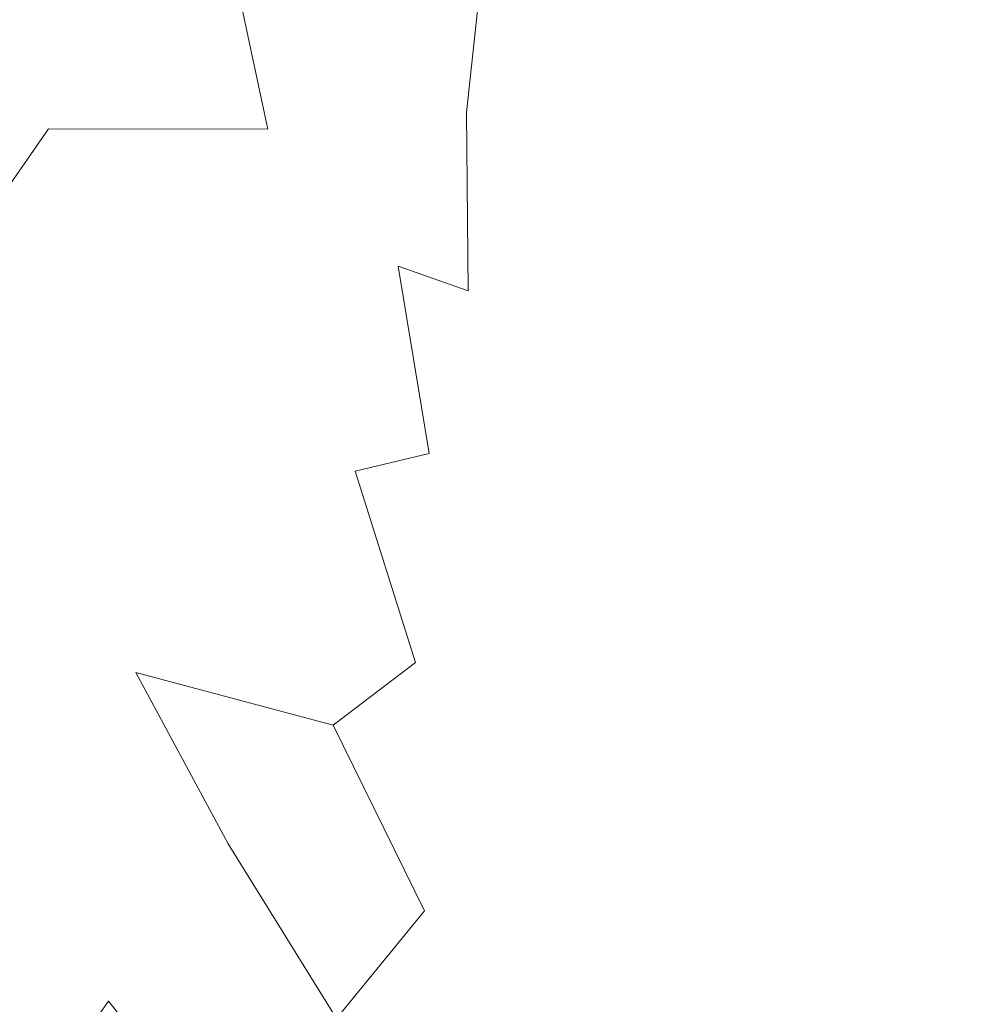
# Model space of a CAD drawing. Extents: x -1 to 1389, y -1389 to 1.
# Drawn here: x 922 to 932, y -892 to -882 of the extents above; entities that cross this region are included whole.
import ezdxf

# ---------------------------------------------------------------- set-up
doc = ezdxf.new("R2010")
doc.units = 0
doc.header["$LTSCALE"] = 500
doc.header["$MEASUREMENT"] = 0
doc.layers.add('EXC-CERAMIKA', color=7, linetype='Continuous')
doc.layers.add('EXC-CHROM', color=7, linetype='Continuous')

msp = doc.modelspace()

# ---------------------------------------------------------------- linework, layer by layer
at = {"layer": 'EXC-CERAMIKA', "lineweight": 0}
for points, invisible_edges in [([(898.8, -898.8001, -131.7), (946.9001, -848.3001, -131.7), (917.0001, -821.9001, -252.9), (898.8, -898.8001, -131.7)], 15), ([(970.5001, -870.7001, -37.1), (946.9001, -848.3001, -131.7), (898.8, -898.8001, -131.7), (970.5001, -870.7001, -37.1)], 15), ([(898.8, -898.8001, -131.7), (921.4001, -921.3001, -37.1), (970.5001, -870.7001, -37.1), (898.8, -898.8001, -131.7)], 14), ([(970.5001, -870.7001, -37.1), (921.4001, -921.3001, -37.1), (936.4001, -936.4001, 23.9), (970.5001, -870.7001, -37.1)], 13)]:
    msp.add_3dface(points, dxfattribs=dict(at, invisible_edges=invisible_edges))
at = {"layer": 'EXC-CHROM', "lineweight": 0}
for points, invisible_edges in [([(930.2889, -882.0439, -46.0197), (929.3275, -879.0622, -48.1695), (929.0013, -880.8024, -45.4103), (930.2889, -882.0439, -46.0197)], 15), ([(929.3275, -879.0622, -48.1695), (930.2889, -882.0439, -46.0197), (930.632, -880.3251, -48.7867), (929.3275, -879.0622, -48.1695)], 15), ([(922.076, -879.8849, -42.2084), (921.9851, -881.8312, -39.7392), (923.1238, -879.6939, -41.7262), (922.076, -879.8849, -42.2084)], 15), ([(922.8031, -882.0706, -39.4195), (923.1238, -879.6939, -41.7262), (921.9851, -881.8312, -39.7392), (922.8031, -882.0706, -39.4195)], 15), ([(923.1238, -879.6939, -41.7262), (922.8031, -882.0706, -39.4195), (923.9016, -879.8329, -41.4824), (923.1238, -879.6939, -41.7262)], 15), ([(928.6315, -882.528, -43.0061), (927.8936, -879.7781, -44.9065), (927.5625, -881.57, -42.5129), (928.6315, -882.528, -43.0061)], 15), ([(927.8936, -879.7781, -44.9065), (928.6315, -882.528, -43.0061), (929.0013, -880.8024, -45.4103), (927.8936, -879.7781, -44.9065)], 15), ([(923.7242, -882.7026, -39.0607), (923.9016, -879.8329, -41.4824), (922.8031, -882.0706, -39.4195), (923.7242, -882.7026, -39.0607)], 15), ([(923.9016, -879.8329, -41.4824), (923.7242, -882.7026, -39.0607), (924.5644, -880.0812, -41.4546), (923.9016, -879.8329, -41.4824)], 15), ([(924.9627, -882.2894, -39.6428), (924.5644, -880.0812, -41.4546), (923.7242, -882.7026, -39.0607), (924.9627, -882.2894, -39.6428)], 15), ([(924.5644, -880.0812, -41.4546), (924.9627, -882.2894, -39.6428), (925.2673, -880.2177, -41.6208), (924.5644, -880.0812, -41.4546)], 15), ([(925.7833, -882.3439, -39.9808), (925.2673, -880.2177, -41.6208), (924.9627, -882.2894, -39.6428), (925.7833, -882.3439, -39.9808)], 15), ([(925.2673, -880.2177, -41.6208), (925.7833, -882.3439, -39.9808), (925.992, -880.4209, -41.8878), (925.2673, -880.2177, -41.6208)], 15), ([(931.6959, -883.4393, -46.6959), (930.632, -880.3251, -48.7867), (930.2889, -882.0439, -46.0197), (931.6959, -883.4393, -46.6959)], 15), ([(930.632, -880.3251, -48.7867), (931.6959, -883.4393, -46.6959), (932.0589, -881.7325, -49.476), (930.632, -880.3251, -48.7867)], 15), ([(926.5207, -882.702, -40.2729), (925.992, -880.4209, -41.8878), (925.7833, -882.3439, -39.9808), (926.5207, -882.702, -40.2729)], 15), ([(925.992, -880.4209, -41.8878), (926.5207, -882.702, -40.2729), (926.7198, -880.8698, -42.1626), (925.992, -880.4209, -41.8878)], 15), ([(926.845, -881.9703, -89.48), (924.1828, -881.15, -91.2811), (926.14, -880.6865, -88.9966), (926.845, -881.9703, -89.48)], 13), ([(926.14, -880.6865, -88.9966), (928.8043, -881.3643, -86.6517), (926.845, -881.9703, -89.48), (926.14, -880.6865, -88.9966)], 15), ([(927.3154, -883.3173, -40.6106), (926.7198, -880.8698, -42.1626), (926.5207, -882.702, -40.2729), (927.3154, -883.3173, -40.6106)], 13), ([(926.7198, -880.8698, -42.1626), (927.3154, -883.3173, -40.6106), (927.5625, -881.57, -42.5129), (926.7198, -880.8698, -42.1626)], 15), ([(929.8692, -883.7054, -43.5951), (929.0013, -880.8024, -45.4103), (928.6315, -882.528, -43.0061), (929.8692, -883.7054, -43.5951)], 15), ([(929.0013, -880.8024, -45.4103), (929.8692, -883.7054, -43.5951), (930.2889, -882.0439, -46.0197), (929.0013, -880.8024, -45.4103)], 15), ([(930.8693, -881.9117, -83.8321), (928.8043, -881.3643, -86.6517), (930.604, -880.9567, -83.7759), (930.8693, -881.9117, -83.8321)], 15), ([(930.604, -880.9567, -83.7759), (932.4796, -881.7169, -80.9259), (930.8693, -881.9117, -83.8321), (930.604, -880.9567, -83.7759)], 15), ([(924.1828, -881.15, -91.2811), (922.3746, -882.8637, -94.1636), (922.2615, -881.3734, -92.8928), (924.1828, -881.15, -91.2811)], 15), ([(922.3746, -882.8637, -94.1636), (924.1828, -881.15, -91.2811), (924.5508, -882.8669, -92.5261), (922.3746, -882.8637, -94.1636)], 9), ([(924.1828, -881.15, -91.2811), (926.845, -881.9703, -89.48), (924.5508, -882.8669, -92.5261), (924.1828, -881.15, -91.2811)], 15), ([(929.0935, -882.323, -86.6604), (926.845, -881.9703, -89.48), (928.8043, -881.3643, -86.6517), (929.0935, -882.323, -86.6604)], 15), ([(928.8043, -881.3643, -86.6517), (930.8693, -881.9117, -83.8321), (929.0935, -882.323, -86.6604), (928.8043, -881.3643, -86.6517)], 15), ([(922.2615, -881.3734, -92.8928), (920.645, -882.8811, -95.1794), (920.4853, -881.4555, -93.9794), (922.2615, -881.3734, -92.8928)], 15), ([(920.645, -882.8811, -95.1794), (922.2615, -881.3734, -92.8928), (922.3746, -882.8637, -94.1636), (920.645, -882.8811, -95.1794)], 15), ([(928.3083, -884.143, -41.0856), (927.5625, -881.57, -42.5129), (927.3154, -883.3173, -40.6106), (928.3083, -884.143, -41.0856)], 15), ([(927.5625, -881.57, -42.5129), (928.3083, -884.143, -41.0856), (928.6315, -882.528, -43.0061), (927.5625, -881.57, -42.5129)], 15), ([(932.2523, -882.6409, -80.7817), (930.8693, -881.9117, -83.8321), (932.4796, -881.7169, -80.9259), (932.2523, -882.6409, -80.7817)], 15), ([(921.9851, -881.8312, -39.7392), (921.1652, -884.439, -37.9919), (922.8031, -882.0706, -39.4195), (921.9851, -881.8312, -39.7392)], 15), ([(930.6785, -882.8314, -83.6218), (929.0935, -882.323, -86.6604), (930.8693, -881.9117, -83.8321), (930.6785, -882.8314, -83.6218)], 15), ([(930.8693, -881.9117, -83.8321), (932.2523, -882.6409, -80.7817), (930.6785, -882.8314, -83.6218), (930.8693, -881.9117, -83.8321)], 15), ([(927.158, -882.9485, -89.4275), (924.5508, -882.8669, -92.5261), (926.845, -881.9703, -89.48), (927.158, -882.9485, -89.4275)], 15), ([(926.845, -881.9703, -89.48), (929.0935, -882.323, -86.6604), (927.158, -882.9485, -89.4275), (926.845, -881.9703, -89.48)], 15), ([(931.2173, -885.0646, -44.233), (930.2889, -882.0439, -46.0197), (929.8692, -883.7054, -43.5951), (931.2173, -885.0646, -44.233)], 15), ([(930.2889, -882.0439, -46.0197), (931.2173, -885.0646, -44.233), (931.6959, -883.4393, -46.6959), (930.2889, -882.0439, -46.0197)], 15), ([(921.8443, -885.2168, -37.7481), (922.8031, -882.0706, -39.4195), (921.1652, -884.439, -37.9919), (921.8443, -885.2168, -37.7481)], 15), ([(922.8031, -882.0706, -39.4195), (921.8443, -885.2168, -37.7481), (923.7242, -882.7026, -39.0607), (922.8031, -882.0706, -39.4195)], 15), ([(923.9772, -884.9927, -37.9985), (924.9627, -882.2894, -39.6428), (923.7242, -882.7026, -39.0607), (923.9772, -884.9927, -37.9985)], 15), ([(924.9627, -882.2894, -39.6428), (923.9772, -884.9927, -37.9985), (925.0401, -884.303, -38.4265), (924.9627, -882.2894, -39.6428)], 15), ([(925.0401, -884.303, -38.4265), (925.7833, -882.3439, -39.9808), (924.9627, -882.2894, -39.6428), (925.0401, -884.303, -38.4265)], 15), ([(928.9493, -883.2319, -86.3585), (927.158, -882.9485, -89.4275), (929.0935, -882.323, -86.6604), (928.9493, -883.2319, -86.3585)], 15), ([(929.0935, -882.323, -86.6604), (930.6785, -882.8314, -83.6218), (928.9493, -883.2319, -86.3585), (929.0935, -882.323, -86.6604)], 15), ([(925.7833, -882.3439, -39.9808), (925.0401, -884.303, -38.4265), (925.8434, -884.2253, -38.7368), (925.7833, -882.3439, -39.9808)], 15), ([(925.8434, -884.2253, -38.7368), (926.5207, -882.702, -40.2729), (925.7833, -882.3439, -39.9808), (925.8434, -884.2253, -38.7368)], 15), ([(929.4464, -885.1927, -41.6353), (928.6315, -882.528, -43.0061), (928.3083, -884.143, -41.0856), (929.4464, -885.1927, -41.6353)], 15), ([(928.6315, -882.528, -43.0061), (929.4464, -885.1927, -41.6353), (929.8692, -883.7054, -43.5951), (928.6315, -882.528, -43.0061)], 15), ([(921.8443, -885.2168, -37.7481), (923.9772, -884.9927, -37.9985), (923.7242, -882.7026, -39.0607), (921.8443, -885.2168, -37.7481)], 15), ([(926.5207, -882.702, -40.2729), (925.8434, -884.2253, -38.7368), (926.5385, -884.4715, -39.0113), (926.5207, -882.702, -40.2729)], 13), ([(926.5385, -884.4715, -39.0113), (927.3154, -883.3173, -40.6106), (926.5207, -882.702, -40.2729), (926.5385, -884.4715, -39.0113)], 11), ([(931.5836, -883.7059, -80.4056), (930.6785, -882.8314, -83.6218), (932.2523, -882.6409, -80.7817), (931.5836, -883.7059, -80.4056)], 15), ([(932.2523, -882.6409, -80.7817), (932.9409, -883.7281, -77.5756), (931.5836, -883.7059, -80.4056), (932.2523, -882.6409, -80.7817)], 15), ([(930.065, -883.8898, -83.1463), (928.9493, -883.2319, -86.3585), (930.6785, -882.8314, -83.6218), (930.065, -883.8898, -83.1463)], 15), ([(930.6785, -882.8314, -83.6218), (931.5836, -883.7059, -80.4056), (930.065, -883.8898, -83.1463), (930.6785, -882.8314, -83.6218)], 15), ([(921.4094, -884.2565, -95.7984), (920.645, -882.8811, -95.1794), (922.3746, -882.8637, -94.1636), (921.4094, -884.2565, -95.7984)], 15), ([(922.3746, -882.8637, -94.1636), (922.5276, -884.4833, -95.0073), (921.4094, -884.2565, -95.7984), (922.3746, -882.8637, -94.1636)], 11), ([(922.5276, -884.4833, -95.0073), (922.3746, -882.8637, -94.1636), (924.5508, -882.8669, -92.5261), (922.5276, -884.4833, -95.0073)], 15), ([(925.1111, -883.8213, -92.0345), (922.5276, -884.4833, -95.0073), (924.5508, -882.8669, -92.5261), (925.1111, -883.8213, -92.0345)], 15), ([(924.5508, -882.8669, -92.5261), (927.158, -882.9485, -89.4275), (925.1111, -883.8213, -92.0345), (924.5508, -882.8669, -92.5261)], 15), ([(927.0762, -883.8391, -88.9807), (925.1111, -883.8213, -92.0345), (927.158, -882.9485, -89.4275), (927.0762, -883.8391, -88.9807)], 15), ([(927.158, -882.9485, -89.4275), (928.9493, -883.2319, -86.3585), (927.0762, -883.8391, -88.9807), (927.158, -882.9485, -89.4275)], 15), ([(927.3154, -883.3173, -40.6106), (926.5385, -884.4715, -39.0113), (927.2548, -884.9456, -39.3312), (927.3154, -883.3173, -40.6106)], 15), ([(928.3984, -884.2758, -85.7781), (927.0762, -883.8391, -88.9807), (928.9493, -883.2319, -86.3585), (928.3984, -884.2758, -85.7781)], 15), ([(927.2548, -884.9456, -39.3312), (928.3083, -884.143, -41.0856), (927.3154, -883.3173, -40.6106), (927.2548, -884.9456, -39.3312)], 15), ([(928.9493, -883.2319, -86.3585), (930.065, -883.8898, -83.1463), (928.3984, -884.2758, -85.7781), (928.9493, -883.2319, -86.3585)], 15), ([(932.6318, -886.5248, -44.9002), (931.6959, -883.4393, -46.6959), (931.2173, -885.0646, -44.233), (932.6318, -886.5248, -44.9002)], 15), ([(930.6768, -886.4798, -42.1971), (929.8692, -883.7054, -43.5951), (929.4464, -885.1927, -41.6353), (930.6768, -886.4798, -42.1971)], 15), ([(929.8692, -883.7054, -43.5951), (930.6768, -886.4798, -42.1971), (931.2173, -885.0646, -44.233), (929.8692, -883.7054, -43.5951)], 15), ([(930.5021, -885.087, -79.8072), (930.065, -883.8898, -83.1463), (931.5836, -883.7059, -80.4056), (930.5021, -885.087, -79.8072)], 15), ([(931.5836, -883.7059, -80.4056), (931.7894, -885.1082, -77.123), (930.5021, -885.087, -79.8072), (931.5836, -883.7059, -80.4056)], 15), ([(931.7894, -885.1082, -77.123), (931.5836, -883.7059, -80.4056), (932.9409, -883.7281, -77.5756), (931.7894, -885.1082, -77.123)], 15), ([(922.5276, -884.4833, -95.0073), (925.1111, -883.8213, -92.0345), (923.0015, -884.9745, -94.3828), (922.5276, -884.4833, -95.0073)], 15), ([(925.0815, -884.6584, -91.4486), (923.0015, -884.9745, -94.3828), (925.1111, -883.8213, -92.0345), (925.0815, -884.6584, -91.4486)], 15), ([(925.1111, -883.8213, -92.0345), (927.0762, -883.8391, -88.9807), (925.0815, -884.6584, -91.4486), (925.1111, -883.8213, -92.0345)], 15), ([(926.5969, -884.8605, -88.2813), (925.0815, -884.6584, -91.4486), (927.0762, -883.8391, -88.9807), (926.5969, -884.8605, -88.2813)], 15), ([(927.0762, -883.8391, -88.9807), (928.3984, -884.2758, -85.7781), (926.5969, -884.8605, -88.2813), (927.0762, -883.8391, -88.9807)], 15), ([(929.0617, -885.2614, -82.4067), (928.3984, -884.2758, -85.7781), (930.065, -883.8898, -83.1463), (929.0617, -885.2614, -82.4067)], 15), ([(930.065, -883.8898, -83.1463), (930.5021, -885.087, -79.8072), (929.0617, -885.2614, -82.4067), (930.065, -883.8898, -83.1463)], 15), ([(928.3083, -884.143, -41.0856), (927.2548, -884.9456, -39.3312), (928.1215, -885.5514, -39.7778), (928.3083, -884.143, -41.0856)], 15), ([(928.1215, -885.5514, -39.7778), (929.4464, -885.1927, -41.6353), (928.3083, -884.143, -41.0856), (928.1215, -885.5514, -39.7778)], 15), ([(920.5113, -885.8797, -97.0242), (921.4094, -884.2565, -95.7984), (922.5276, -884.4833, -95.0073), (920.5113, -885.8797, -97.0242)], 15), ([(925.4182, -886.2587, -37.7569), (925.8434, -884.2253, -38.7368), (925.0401, -884.303, -38.4265), (925.4182, -886.2587, -37.7569)], 15), ([(925.8434, -884.2253, -38.7368), (925.4182, -886.2587, -37.7569), (926.1522, -886.0859, -38.0114), (925.8434, -884.2253, -38.7368)], 13), ([(926.1522, -886.0859, -38.0114), (926.5385, -884.4715, -39.0113), (925.8434, -884.2253, -38.7368), (926.1522, -886.0859, -38.0114)], 11), ([(927.4808, -885.6276, -84.9029), (926.5969, -884.8605, -88.2813), (928.3984, -884.2758, -85.7781), (927.4808, -885.6276, -84.9029)], 15), ([(928.3984, -884.2758, -85.7781), (929.0617, -885.2614, -82.4067), (927.4808, -885.6276, -84.9029), (928.3984, -884.2758, -85.7781)], 15), ([(924.4841, -886.9218, -37.4423), (925.0401, -884.303, -38.4265), (923.9772, -884.9927, -37.9985), (924.4841, -886.9218, -37.4423)], 15), ([(925.0401, -884.303, -38.4265), (924.4841, -886.9218, -37.4423), (925.4182, -886.2587, -37.7569), (925.0401, -884.303, -38.4265)], 15), ([(923.0015, -884.9745, -94.3828), (920.5113, -885.8797, -97.0242), (922.5276, -884.4833, -95.0073), (923.0015, -884.9745, -94.3828)], 15), ([(926.5385, -884.4715, -39.0113), (926.1522, -886.0859, -38.0114), (926.7948, -886.223, -38.2687), (926.5385, -884.4715, -39.0113)], 15), ([(926.7948, -886.223, -38.2687), (927.2548, -884.9456, -39.3312), (926.5385, -884.4715, -39.0113), (926.7948, -886.223, -38.2687)], 15), ([(923.0015, -884.9745, -94.3828), (925.0815, -884.6584, -91.4486), (922.9877, -885.6953, -93.7224), (923.0015, -884.9745, -94.3828)], 15), ([(924.674, -885.64, -90.6364), (922.9877, -885.6953, -93.7224), (925.0815, -884.6584, -91.4486), (924.674, -885.64, -90.6364)], 15), ([(925.0815, -884.6584, -91.4486), (926.5969, -884.8605, -88.2813), (924.674, -885.64, -90.6364), (925.0815, -884.6584, -91.4486)], 15), ([(925.7722, -886.1821, -87.2772), (924.674, -885.64, -90.6364), (926.5969, -884.8605, -88.2813), (925.7722, -886.1821, -87.2772)], 15), ([(926.5969, -884.8605, -88.2813), (927.4808, -885.6276, -84.9029), (925.7722, -886.1821, -87.2772), (926.5969, -884.8605, -88.2813)], 15), ([(920.5113, -885.8797, -97.0242), (923.0015, -884.9745, -94.3828), (920.8268, -886.3062, -96.4835), (920.5113, -885.8797, -97.0242)], 15), ([(922.9877, -885.6953, -93.7224), (920.8268, -886.3062, -96.4835), (923.0015, -884.9745, -94.3828), (922.9877, -885.6953, -93.7224)], 15), ([(927.2548, -884.9456, -39.3312), (926.7948, -886.223, -38.2687), (927.4487, -886.5377, -38.592), (927.2548, -884.9456, -39.3312)], 15), ([(927.4487, -886.5377, -38.592), (928.1215, -885.5514, -39.7778), (927.2548, -884.9456, -39.3312), (927.4487, -886.5377, -38.592)], 15), ([(923.9772, -884.9927, -37.9985), (921.8443, -885.2168, -37.7481), (922.5034, -886.5827, -37.3714), (923.9772, -884.9927, -37.9985)], 15), ([(922.5034, -886.5827, -37.3714), (924.4841, -886.9218, -37.4423), (923.9772, -884.9927, -37.9985), (922.5034, -886.5827, -37.3714)], 15), ([(931.9812, -887.9108, -42.7773), (931.2173, -885.0646, -44.233), (930.6768, -886.4798, -42.1971), (931.9812, -887.9108, -42.7773)], 15), ([(931.2173, -885.0646, -44.233), (931.9812, -887.9108, -42.7773), (932.6318, -886.5248, -44.9002), (931.2173, -885.0646, -44.233)], 15), ([(929.0361, -886.959, -78.9961), (929.0617, -885.2614, -82.4067), (930.5021, -885.087, -79.8072), (929.0361, -886.959, -78.9961)], 15), ([(930.5021, -885.087, -79.8072), (930.2288, -886.9786, -76.5095), (929.0361, -886.959, -78.9961), (930.5021, -885.087, -79.8072)], 15), ([(930.2288, -886.9786, -76.5095), (930.5021, -885.087, -79.8072), (931.7894, -885.1082, -77.123), (930.2288, -886.9786, -76.5095)], 15), ([(931.7894, -885.1082, -77.123), (931.2722, -887.1769, -73.964), (930.2288, -886.9786, -76.5095), (931.7894, -885.1082, -77.123)], 15), ([(931.2722, -887.1769, -73.964), (931.7894, -885.1082, -77.123), (932.9159, -885.3222, -74.3753), (931.2722, -887.1769, -73.964)], 15), ([(919.9705, -887.5798, -36.7581), (922.5034, -886.5827, -37.3714), (921.8443, -885.2168, -37.7481), (919.9705, -887.5798, -36.7581)], 15), ([(927.7018, -887.1205, -81.4043), (927.4808, -885.6276, -84.9029), (929.0617, -885.2614, -82.4067), (927.7018, -887.1205, -81.4043)], 15), ([(929.0617, -885.2614, -82.4067), (929.0361, -886.959, -78.9961), (927.7018, -887.1205, -81.4043), (929.0617, -885.2614, -82.4067)], 15), ([(929.4464, -885.1927, -41.6353), (928.1215, -885.5514, -39.7778), (929.0941, -886.3881, -40.2629), (929.4464, -885.1927, -41.6353)], 15), ([(929.0941, -886.3881, -40.2629), (930.6768, -886.4798, -42.1971), (929.4464, -885.1927, -41.6353), (929.0941, -886.3881, -40.2629)], 15), ([(932.9159, -885.3222, -74.3753), (932.1592, -887.5519, -71.3795), (931.2722, -887.1769, -73.964), (932.9159, -885.3222, -74.3753)], 15), ([(928.1215, -885.5514, -39.7778), (927.4487, -886.5377, -38.592), (928.2168, -886.8974, -39.0447), (928.1215, -885.5514, -39.7778)], 15), ([(928.2168, -886.8974, -39.0447), (929.0941, -886.3881, -40.2629), (928.1215, -885.5514, -39.7778), (928.2168, -886.8974, -39.0447)], 15), ([(923.9482, -886.9215, -89.511), (922.6427, -886.6106, -92.8236), (924.674, -885.64, -90.6364), (923.9482, -886.9215, -89.511)], 15), ([(922.9877, -885.6953, -93.7224), (924.674, -885.64, -90.6364), (922.6427, -886.6106, -92.8236), (922.9877, -885.6953, -93.7224)], 15), ([(924.674, -885.64, -90.6364), (925.7722, -886.1821, -87.2772), (923.9482, -886.9215, -89.511), (924.674, -885.64, -90.6364)], 15), ([(926.2373, -887.4598, -83.7167), (925.7722, -886.1821, -87.2772), (927.4808, -885.6276, -84.9029), (926.2373, -887.4598, -83.7167)], 15), ([(927.4808, -885.6276, -84.9029), (927.7018, -887.1205, -81.4043), (926.2373, -887.4598, -83.7167), (927.4808, -885.6276, -84.9029)], 15), ([(920.8268, -886.3062, -96.4835), (922.9877, -885.6953, -93.7224), (920.8069, -886.9167, -95.7936), (920.8268, -886.3062, -96.4835)], 15), ([(922.6427, -886.6106, -92.8236), (920.8069, -886.9167, -95.7936), (922.9877, -885.6953, -93.7224), (922.6427, -886.6106, -92.8236)], 15), ([(926.0156, -888.1569, -37.4193), (926.1522, -886.0859, -38.0114), (925.4182, -886.2587, -37.7569), (926.0156, -888.1569, -37.4193)], 15), ([(926.1522, -886.0859, -38.0114), (926.0156, -888.1569, -37.4193), (926.6899, -887.9467, -37.6598), (926.1522, -886.0859, -38.0114)], 15), ([(926.6899, -887.9467, -37.6598), (926.7948, -886.223, -38.2687), (926.1522, -886.0859, -38.0114), (926.6899, -887.9467, -37.6598)], 15), ([(924.6544, -887.9734, -85.9163), (923.9482, -886.9215, -89.511), (925.7722, -886.1821, -87.2772), (924.6544, -887.9734, -85.9163)], 15), ([(925.7722, -886.1821, -87.2772), (926.2373, -887.4598, -83.7167), (924.6544, -887.9734, -85.9163), (925.7722, -886.1821, -87.2772)], 15), ([(926.7948, -886.223, -38.2687), (926.6899, -887.9467, -37.6598), (927.3109, -888.0016, -37.9355), (926.7948, -886.223, -38.2687)], 15), ([(927.3109, -888.0016, -37.9355), (927.4487, -886.5377, -38.592), (926.7948, -886.223, -38.2687), (927.3109, -888.0016, -37.9355)], 15), ([(925.2007, -888.778, -37.15), (925.4182, -886.2587, -37.7569), (924.4841, -886.9218, -37.4423), (925.2007, -888.778, -37.15)], 15), ([(925.4182, -886.2587, -37.7569), (925.2007, -888.778, -37.15), (926.0156, -888.1569, -37.4193), (925.4182, -886.2587, -37.7569)], 11), ([(929.0941, -886.3881, -40.2629), (928.2168, -886.8974, -39.0447), (928.9194, -887.168, -39.5986), (929.0941, -886.3881, -40.2629)], 15), ([(928.9194, -887.168, -39.5986), (930.1284, -887.5552, -40.6981), (929.0941, -886.3881, -40.2629), (928.9194, -887.168, -39.5986)], 15), ([(930.6768, -886.4798, -42.1971), (929.0941, -886.3881, -40.2629), (930.1284, -887.5552, -40.6981), (930.6768, -886.4798, -42.1971)], 15), ([(927.4487, -886.5377, -38.592), (927.3109, -888.0016, -37.9355), (927.9654, -888.1762, -38.3104), (927.4487, -886.5377, -38.592)], 15), ([(927.9654, -888.1762, -38.3104), (928.2168, -886.8974, -39.0447), (927.4487, -886.5377, -38.592), (927.9654, -888.1762, -38.3104)], 15), ([(930.1284, -887.5552, -40.6981), (931.9812, -887.9108, -42.7773), (930.6768, -886.4798, -42.1971), (930.1284, -887.5552, -40.6981)], 15), ([(922.5034, -886.5827, -37.3714), (919.9705, -887.5798, -36.7581), (920.823, -888.6719, -36.5805), (922.5034, -886.5827, -37.3714)], 15), ([(922.0218, -887.842, -91.5855), (920.5199, -887.7628, -94.8283), (922.6427, -886.6106, -92.8236), (922.0218, -887.842, -91.5855)], 15), ([(920.8069, -886.9167, -95.7936), (922.6427, -886.6106, -92.8236), (920.5199, -887.7628, -94.8283), (920.8069, -886.9167, -95.7936)], 15), ([(920.823, -888.6719, -36.5805), (923.2417, -888.2557, -37.004), (922.5034, -886.5827, -37.3714), (920.823, -888.6719, -36.5805)], 15), ([(922.6427, -886.6106, -92.8236), (923.9482, -886.9215, -89.511), (922.0218, -887.842, -91.5855), (922.6427, -886.6106, -92.8236)], 15), ([(924.4841, -886.9218, -37.4423), (922.5034, -886.5827, -37.3714), (923.2417, -888.2557, -37.004), (924.4841, -886.9218, -37.4423)], 15), ([(922.9648, -888.6584, -87.9856), (922.0218, -887.842, -91.5855), (923.9482, -886.9215, -89.511), (922.9648, -888.6584, -87.9856)], 15), ([(923.9482, -886.9215, -89.511), (924.6544, -887.9734, -85.9163), (922.9648, -888.6584, -87.9856), (923.9482, -886.9215, -89.511)], 15), ([(923.2417, -888.2557, -37.004), (925.2007, -888.778, -37.15), (924.4841, -886.9218, -37.4423), (923.2417, -888.2557, -37.004)], 14), ([(928.2168, -886.8974, -39.0447), (927.9654, -888.1762, -38.3104), (928.7405, -888.3251, -38.8483), (928.2168, -886.8974, -39.0447)], 15), ([(928.7405, -888.3251, -38.8483), (928.9194, -887.168, -39.5986), (928.2168, -886.8974, -39.0447), (928.7405, -888.3251, -38.8483)], 15), ([(927.3969, -889.0522, -78.0891), (927.7018, -887.1205, -81.4043), (929.0361, -886.959, -78.9961), (927.3969, -889.0522, -78.0891)], 15), ([(929.0361, -886.959, -78.9961), (928.4835, -889.0701, -75.8234), (927.3969, -889.0522, -78.0891), (929.0361, -886.959, -78.9961)], 15), ([(928.4835, -889.0701, -75.8234), (929.0361, -886.959, -78.9961), (930.2288, -886.9786, -76.5095), (928.4835, -889.0701, -75.8234)], 15), ([(930.2288, -886.9786, -76.5095), (929.4343, -889.2508, -73.5042), (928.4835, -889.0701, -75.8234), (930.2288, -886.9786, -76.5095)], 15), ([(929.4343, -889.2508, -73.5042), (930.2288, -886.9786, -76.5095), (931.2722, -887.1769, -73.964), (929.4343, -889.2508, -73.5042)], 15), ([(927.7018, -887.1205, -81.4043), (927.3969, -889.0522, -78.0891), (926.1811, -889.1995, -80.2833), (927.7018, -887.1205, -81.4043)], 15), ([(926.1811, -889.1995, -80.2833), (926.2373, -887.4598, -83.7167), (927.7018, -887.1205, -81.4043), (926.1811, -889.1995, -80.2833)], 15), ([(928.9194, -887.168, -39.5986), (928.7405, -888.3251, -38.8483), (929.5051, -888.2006, -39.6203), (928.9194, -887.168, -39.5986)], 15), ([(930.1284, -887.5552, -40.6981), (928.9194, -887.168, -39.5986), (929.5051, -888.2006, -39.6203), (930.1284, -887.5552, -40.6981)], 15), ([(931.2722, -887.1769, -73.964), (930.2424, -889.5925, -71.1492), (929.4343, -889.2508, -73.5042), (931.2722, -887.1769, -73.964)], 15), ([(930.2424, -889.5925, -71.1492), (931.2722, -887.1769, -73.964), (932.1592, -887.5519, -71.3795), (930.2424, -889.5925, -71.1492)], 15), ([(924.8468, -889.5085, -82.3903), (924.6544, -887.9734, -85.9163), (926.2373, -887.4598, -83.7167), (924.8468, -889.5085, -82.3903)], 15), ([(926.2373, -887.4598, -83.7167), (926.1811, -889.1995, -80.2833), (924.8468, -889.5085, -82.3903), (926.2373, -887.4598, -83.7167)], 15), ([(929.5051, -888.2006, -39.6203), (931.2491, -888.938, -41.1333), (930.1284, -887.5552, -40.6981), (929.5051, -888.2006, -39.6203)], 15), ([(931.9812, -887.9108, -42.7773), (930.1284, -887.5552, -40.6981), (931.2491, -888.938, -41.1333), (931.9812, -887.9108, -42.7773)], 15), ([(932.1592, -887.5519, -71.3795), (930.9013, -890.093, -68.7766), (930.2424, -889.5925, -71.1492), (932.1592, -887.5519, -71.3795)], 15), ([(930.9013, -890.093, -68.7766), (932.1592, -887.5519, -71.3795), (932.8823, -888.1013, -68.7754), (930.9013, -890.093, -68.7766)], 15), ([(922.0218, -887.842, -91.5855), (922.9648, -888.6584, -87.9856), (921.1801, -889.5113, -89.9074), (922.0218, -887.842, -91.5855)], 15), ([(923.4045, -889.9766, -84.3944), (922.9648, -888.6584, -87.9856), (924.6544, -887.9734, -85.9163), (923.4045, -889.9766, -84.3944)], 15), ([(924.6544, -887.9734, -85.9163), (924.8468, -889.5085, -82.3903), (923.4045, -889.9766, -84.3944), (924.6544, -887.9734, -85.9163)], 15), ([(926.8156, -890.0519, -37.3056), (926.6899, -887.9467, -37.6598), (926.0156, -888.1569, -37.4193), (926.8156, -890.0519, -37.3056)], 15), ([(926.6899, -887.9467, -37.6598), (926.8156, -890.0519, -37.3056), (927.4391, -889.8358, -37.5555), (926.6899, -887.9467, -37.6598)], 15), ([(927.4391, -889.8358, -37.5555), (927.3109, -888.0016, -37.9355), (926.6899, -887.9467, -37.6598), (927.4391, -889.8358, -37.5555)], 15), ([(928.0546, -889.8273, -37.8664), (927.9654, -888.1762, -38.3104), (927.3109, -888.0016, -37.9355), (928.0546, -889.8273, -37.8664)], 15), ([(927.3109, -888.0016, -37.9355), (927.4391, -889.8358, -37.5555), (928.0546, -889.8273, -37.8664), (927.3109, -888.0016, -37.9355)], 15), ([(932.481, -890.4222, -41.6181), (931.9812, -887.9108, -42.7773), (931.2491, -888.938, -41.1333), (932.481, -890.4222, -41.6181)], 15), ([(932.8823, -888.1013, -68.7754), (931.4041, -890.7505, -66.4039), (930.9013, -890.093, -68.7766), (932.8823, -888.1013, -68.7754)], 15), ([(931.4041, -890.7505, -66.4039), (932.8823, -888.1013, -68.7754), (933.434, -888.8228, -66.1714), (931.4041, -890.7505, -66.4039)], 15), ([(926.1062, -890.6211, -37.0423), (926.0156, -888.1569, -37.4193), (925.2007, -888.778, -37.15), (926.1062, -890.6211, -37.0423)], 13), ([(926.0156, -888.1569, -37.4193), (926.1062, -890.6211, -37.0423), (926.8156, -890.0519, -37.3056), (926.0156, -888.1569, -37.4193)], 15), ([(928.7393, -889.8819, -38.3124), (928.7405, -888.3251, -38.8483), (927.9654, -888.1762, -38.3104), (928.7393, -889.8819, -38.3124)], 15), ([(927.9654, -888.1762, -38.3104), (928.0546, -889.8273, -37.8664), (928.7393, -889.8819, -38.3124), (927.9654, -888.1762, -38.3104)], 15), ([(929.571, -889.8543, -38.9681), (929.5051, -888.2006, -39.6203), (928.7405, -888.3251, -38.8483), (929.571, -889.8543, -38.9681)], 15), ([(931.2491, -888.938, -41.1333), (929.5051, -888.2006, -39.6203), (930.4431, -889.5909, -39.8896), (931.2491, -888.938, -41.1333)], 15), ([(929.5051, -888.2006, -39.6203), (929.571, -889.8543, -38.9681), (930.4431, -889.5909, -39.8896), (929.5051, -888.2006, -39.6203)], 15), ([(923.2417, -888.2557, -37.004), (920.823, -888.6719, -36.5805), (921.821, -890.0253, -36.4039), (923.2417, -888.2557, -37.004)], 15), ([(921.821, -890.0253, -36.4039), (924.1584, -889.9554, -36.7881), (923.2417, -888.2557, -37.004), (921.821, -890.0253, -36.4039)], 15), ([(925.2007, -888.778, -37.15), (923.2417, -888.2557, -37.004), (924.1584, -889.9554, -36.7881), (925.2007, -888.778, -37.15)], 13), ([(928.7405, -888.3251, -38.8483), (928.7393, -889.8819, -38.3124), (929.571, -889.8543, -38.9681), (928.7405, -888.3251, -38.8483)], 15), ([(921.865, -890.6006, -86.2798), (921.1801, -889.5113, -89.9074), (922.9648, -888.6584, -87.9856), (921.865, -890.6006, -86.2798)], 15), ([(922.9648, -888.6584, -87.9856), (923.4045, -889.9766, -84.3944), (921.865, -890.6006, -86.2798), (922.9648, -888.6584, -87.9856)], 15), ([(924.1584, -889.9554, -36.7881), (926.1062, -890.6211, -37.0423), (925.2007, -888.778, -37.15), (924.1584, -889.9554, -36.7881)], 13), ([(933.434, -888.8228, -66.1714), (931.7487, -891.5582, -64.0493), (931.4041, -890.7505, -66.4039), (933.434, -888.8228, -66.1714)], 15), ([(931.5443, -891.1182, -40.2352), (931.2491, -888.938, -41.1333), (930.4431, -889.5909, -39.8896), (931.5443, -891.1182, -40.2352)], 15), ([(931.2491, -888.938, -41.1333), (931.5443, -891.1182, -40.2352), (932.481, -890.4222, -41.6181), (931.2491, -888.938, -41.1333)], 15), ([(925.7956, -891.0972, -77.2031), (926.1811, -889.1995, -80.2833), (927.3969, -889.0522, -78.0891), (925.7956, -891.0972, -77.2031)], 15), ([(927.3969, -889.0522, -78.0891), (926.7787, -891.1133, -75.1533), (925.7956, -891.0972, -77.2031), (927.3969, -889.0522, -78.0891)], 15), ([(926.7787, -891.1133, -75.1533), (927.3969, -889.0522, -78.0891), (928.4835, -889.0701, -75.8234), (926.7787, -891.1133, -75.1533)], 15), ([(928.4835, -889.0701, -75.8234), (927.6389, -891.2768, -73.0549), (926.7787, -891.1133, -75.1533), (928.4835, -889.0701, -75.8234)], 15), ([(927.6389, -891.2768, -73.0549), (928.4835, -889.0701, -75.8234), (929.4343, -889.2508, -73.5042), (927.6389, -891.2768, -73.0549)], 15), ([(926.1811, -889.1995, -80.2833), (925.7956, -891.0972, -77.2031), (924.6956, -891.2303, -79.1882), (926.1811, -889.1995, -80.2833)], 15), ([(924.6956, -891.2303, -79.1882), (924.8468, -889.5085, -82.3903), (926.1811, -889.1995, -80.2833), (924.6956, -891.2303, -79.1882)], 15), ([(929.4343, -889.2508, -73.5042), (928.3701, -891.5859, -70.9244), (927.6389, -891.2768, -73.0549), (929.4343, -889.2508, -73.5042)], 15), ([(928.3701, -891.5859, -70.9244), (929.4343, -889.2508, -73.5042), (930.2424, -889.5925, -71.1492), (928.3701, -891.5859, -70.9244)], 15), ([(923.4883, -891.51, -81.0945), (923.4045, -889.9766, -84.3944), (924.8468, -889.5085, -82.3903), (923.4883, -891.51, -81.0945)], 15), ([(924.8468, -889.5085, -82.3903), (924.6956, -891.2303, -79.1882), (923.4883, -891.51, -81.0945), (924.8468, -889.5085, -82.3903)], 15), ([(930.2424, -889.5925, -71.1492), (928.9661, -892.0388, -68.7777), (928.3701, -891.5859, -70.9244), (930.2424, -889.5925, -71.1492)], 15), ([(928.9661, -892.0388, -68.7777), (930.2424, -889.5925, -71.1492), (930.9013, -890.093, -68.7766), (928.9661, -892.0388, -68.7777)], 15), ([(930.5872, -891.5051, -39.1841), (930.4431, -889.5909, -39.8896), (929.571, -889.8543, -38.9681), (930.5872, -891.5051, -39.1841)], 15), ([(930.4431, -889.5909, -39.8896), (930.5872, -891.5051, -39.1841), (931.5443, -891.1182, -40.2352), (930.4431, -889.5909, -39.8896)], 15), ([(927.8019, -891.9978, -37.3081), (927.4391, -889.8358, -37.5555), (926.8156, -890.0519, -37.3056), (927.8019, -891.9978, -37.3081)], 15), ([(928.383, -891.7812, -37.5716), (928.0546, -889.8273, -37.8664), (927.4391, -889.8358, -37.5555), (928.383, -891.7812, -37.5716)], 15), ([(927.4391, -889.8358, -37.5555), (927.8019, -891.9978, -37.3081), (928.383, -891.7812, -37.5716), (927.4391, -889.8358, -37.5555)], 15), ([(928.9939, -891.7204, -37.9153), (928.7393, -889.8819, -38.3124), (928.0546, -889.8273, -37.8664), (928.9939, -891.7204, -37.9153)], 15), ([(928.0546, -889.8273, -37.8664), (928.383, -891.7812, -37.5716), (928.9939, -891.7204, -37.9153), (928.0546, -889.8273, -37.8664)], 15), ([(929.7051, -891.6751, -38.4244), (929.571, -889.8543, -38.9681), (928.7393, -889.8819, -38.3124), (929.7051, -891.6751, -38.4244)], 15), ([(929.571, -889.8543, -38.9681), (929.7051, -891.6751, -38.4244), (930.5872, -891.5051, -39.1841), (929.571, -889.8543, -38.9681)], 15), ([(924.1584, -889.9554, -36.7881), (921.821, -890.0253, -36.4039), (922.9705, -891.5164, -36.2784), (924.1584, -889.9554, -36.7881)], 15), ([(922.9705, -891.5164, -36.2784), (925.2335, -891.688, -36.6912), (924.1584, -889.9554, -36.7881), (922.9705, -891.5164, -36.2784)], 15), ([(926.1062, -890.6211, -37.0423), (924.1584, -889.9554, -36.7881), (925.2335, -891.688, -36.6912), (926.1062, -890.6211, -37.0423)], 13), ([(928.7393, -889.8819, -38.3124), (928.9939, -891.7204, -37.9153), (929.7051, -891.6751, -38.4244), (928.7393, -889.8819, -38.3124)], 15), ([(920.3524, -891.9949, -35.6038), (922.9705, -891.5164, -36.2784), (921.821, -890.0253, -36.4039), (920.3524, -891.9949, -35.6038)], 15), ([(922.1835, -891.9334, -82.9077), (921.865, -890.6006, -86.2798), (923.4045, -889.9766, -84.3944), (922.1835, -891.9334, -82.9077)], 15), ([(923.4045, -889.9766, -84.3944), (923.4883, -891.51, -81.0945), (922.1835, -891.9334, -82.9077), (923.4045, -889.9766, -84.3944)], 15), ([(927.1801, -892.5106, -37.0394), (926.8156, -890.0519, -37.3056), (926.1062, -890.6211, -37.0423), (927.1801, -892.5106, -37.0394)], 15), ([(926.8156, -890.0519, -37.3056), (927.1801, -892.5106, -37.0394), (927.8019, -891.9978, -37.3081), (926.8156, -890.0519, -37.3056)], 15), ([(930.9013, -890.093, -68.7766), (929.421, -892.6336, -66.6311), (928.9661, -892.0388, -68.7777), (930.9013, -890.093, -68.7766)], 15), ([(929.421, -892.6336, -66.6311), (930.9013, -890.093, -68.7766), (931.4041, -890.7505, -66.4039), (929.421, -892.6336, -66.6311)], 15), ([(932.6356, -892.7549, -40.5263), (932.481, -890.4222, -41.6181), (931.5443, -891.1182, -40.2352), (932.6356, -892.7549, -40.5263)], 15), ([(921.865, -890.6006, -86.2798), (922.1835, -891.9334, -82.9077), (920.7908, -892.498, -84.6135), (921.865, -890.6006, -86.2798)], 15), ([(925.2335, -891.688, -36.6912), (927.1801, -892.5106, -37.0394), (926.1062, -890.6211, -37.0423), (925.2335, -891.688, -36.6912)], 11), ([(931.4041, -890.7505, -66.4039), (929.7328, -893.3643, -64.5008), (929.421, -892.6336, -66.6311), (931.4041, -890.7505, -66.4039)], 15), ([(929.7328, -893.3643, -64.5008), (931.4041, -890.7505, -66.4039), (931.7487, -891.5582, -64.0493), (929.7328, -893.3643, -64.5008)], 15), ([(924.4432, -892.8241, -76.4549), (924.6956, -891.2303, -79.1882), (925.7956, -891.0972, -77.2031), (924.4432, -892.8241, -76.4549)], 15), ([(925.7956, -891.0972, -77.2031), (925.3389, -892.8387, -74.5873), (924.4432, -892.8241, -76.4549), (925.7956, -891.0972, -77.2031)], 15), ([(925.3389, -892.8387, -74.5873), (925.7956, -891.0972, -77.2031), (926.7787, -891.1133, -75.1533), (925.3389, -892.8387, -74.5873)], 15), ([(926.7787, -891.1133, -75.1533), (926.1226, -892.9878, -72.6756), (925.3389, -892.8387, -74.5873), (926.7787, -891.1133, -75.1533)], 15), ([(926.1226, -892.9878, -72.6756), (926.7787, -891.1133, -75.1533), (927.6389, -891.2768, -73.0549), (926.1226, -892.9878, -72.6756)], 15), ([(931.6175, -893.23, -39.3767), (931.5443, -891.1182, -40.2352), (930.5872, -891.5051, -39.1841), (931.6175, -893.23, -39.3767)], 15), ([(931.5443, -891.1182, -40.2352), (931.6175, -893.23, -39.3767), (932.6356, -892.7549, -40.5263), (931.5443, -891.1182, -40.2352)], 15), ([(924.6956, -891.2303, -79.1882), (924.4432, -892.8241, -76.4549), (923.441, -892.9454, -78.2635), (924.6956, -891.2303, -79.1882)], 15), ([(923.441, -892.9454, -78.2635), (923.4883, -891.51, -81.0945), (924.6956, -891.2303, -79.1882), (923.441, -892.9454, -78.2635)], 15), ([(927.6389, -891.2768, -73.0549), (926.7888, -893.2693, -70.7344), (926.1226, -892.9878, -72.6756), (927.6389, -891.2768, -73.0549)], 15), ([(926.7888, -893.2693, -70.7344), (927.6389, -891.2768, -73.0549), (928.3701, -891.5859, -70.9244), (926.7888, -893.2693, -70.7344)], 15), ([(922.9705, -891.5164, -36.2784), (920.3524, -891.9949, -35.6038), (921.7192, -893.2881, -35.5656), (922.9705, -891.5164, -36.2784)], 15), ([(921.7192, -893.2881, -35.5656), (924.2477, -893.0936, -36.2104), (922.9705, -891.5164, -36.2784), (921.7192, -893.2881, -35.5656)], 11), ([(922.3412, -893.2001, -80.0002), (922.1835, -891.9334, -82.9077), (923.4883, -891.51, -81.0945), (922.3412, -893.2001, -80.0002)], 15), ([(923.4883, -891.51, -81.0945), (923.441, -892.9454, -78.2635), (922.3412, -893.2001, -80.0002), (923.4883, -891.51, -81.0945)], 15), ([(925.2335, -891.688, -36.6912), (922.9705, -891.5164, -36.2784), (924.2477, -893.0936, -36.2104), (925.2335, -891.688, -36.6912)], 13), ([(930.7017, -893.4982, -38.5423), (930.5872, -891.5051, -39.1841), (929.7051, -891.6751, -38.4244), (930.7017, -893.4982, -38.5423)], 15), ([(930.5872, -891.5051, -39.1841), (930.7017, -893.4982, -38.5423), (931.6175, -893.23, -39.3767), (930.5872, -891.5051, -39.1841)], 15)]:
    msp.add_3dface(points, dxfattribs=dict(at, invisible_edges=invisible_edges))

doc.saveas('drawing.dxf')
